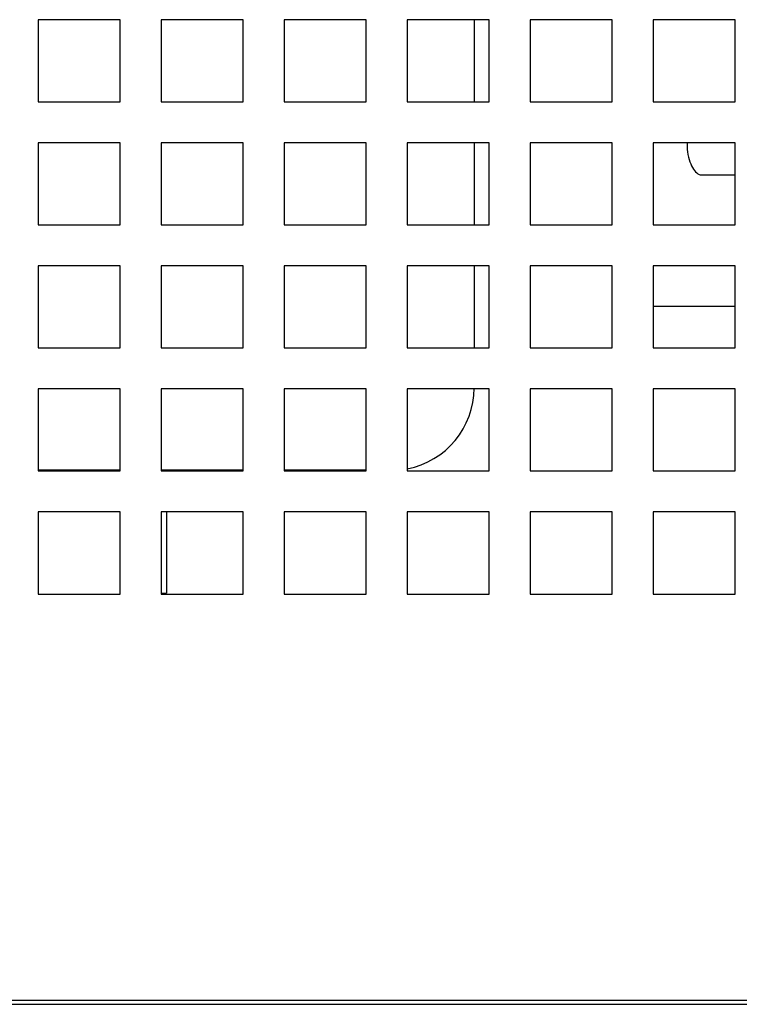
# Model space of a CAD drawing. Units: millimetres. Extents: x 12303 to 17564, y 771 to 17271.
# Drawn here: x 13999 to 14087, y 15737 to 15857 of the extents above; entities that cross this region are included whole.
import ezdxf

# ---------------------------------------------------------------- set-up
doc = ezdxf.new("R2010")
doc.units = ezdxf.units.MM

msp = doc.modelspace()

# ---------------------------------------------------------------- linework, layer by layer
at = {"color": 0}
for p, q in [((14011.22, 15856.99), (14001.22, 15856.99)), ((14001.22, 15856.99), (14001.22, 15846.99)), ((14011.22, 15846.99), (14011.22, 15856.99)), ((14026.22, 15856.99), (14016.22, 15856.99)), ((14016.22, 15856.99), (14016.22, 15846.99)), ((14026.22, 15846.99), (14026.22, 15856.99)), ((14041.22, 15856.99), (14031.22, 15856.99)), ((14031.22, 15856.99), (14031.22, 15846.99)), ((14041.22, 15846.99), (14041.22, 15856.99)), ((14056.22, 15856.99), (14046.22, 15856.99)), ((14046.22, 15856.99), (14046.22, 15846.99)), ((14054.37, 15856.99), (14054.37, 15846.99)), ((14056.22, 15846.99), (14056.22, 15856.99)), ((14071.22, 15856.99), (14061.22, 15856.99)), ((14061.22, 15856.99), (14061.22, 15846.99)), ((14071.22, 15846.99), (14071.22, 15856.99)), ((14086.22, 15856.99), (14076.22, 15856.99)), ((14076.22, 15856.99), (14076.22, 15846.99)), ((14086.22, 15846.99), (14086.22, 15856.99)), ((14001.22, 15846.99), (14011.22, 15846.99)), ((14016.22, 15846.99), (14026.22, 15846.99)), ((14031.22, 15846.99), (14041.22, 15846.99)), ((14046.22, 15846.99), (14056.22, 15846.99)), ((14061.22, 15846.99), (14071.22, 15846.99)), ((14076.22, 15846.99), (14086.22, 15846.99)), ((14011.22, 15841.99), (14001.22, 15841.99)), ((14001.22, 15841.99), (14001.22, 15831.99)), ((14011.22, 15831.99), (14011.22, 15841.99)), ((14026.22, 15841.99), (14016.22, 15841.99)), ((14016.22, 15841.99), (14016.22, 15831.99)), ((14026.22, 15831.99), (14026.22, 15841.99)), ((14041.22, 15841.99), (14031.22, 15841.99)), ((14031.22, 15841.99), (14031.22, 15831.99)), ((14041.22, 15831.99), (14041.22, 15841.99)), ((14056.22, 15841.99), (14046.22, 15841.99)), ((14046.22, 15841.99), (14046.22, 15831.99)), ((14054.37, 15841.99), (14054.37, 15831.99)), ((14056.22, 15831.99), (14056.22, 15841.99)), ((14071.22, 15841.99), (14061.22, 15841.99)), ((14061.22, 15841.99), (14061.22, 15831.99)), ((14071.22, 15831.99), (14071.22, 15841.99)), ((14086.22, 15841.99), (14076.22, 15841.99)), ((14076.22, 15841.99), (14076.22, 15831.99)), ((14086.22, 15831.99), (14086.22, 15841.99)), ((14082.11, 15838.09), (14086.22, 15838.09)), ((14001.22, 15831.99), (14011.22, 15831.99)), ((14016.22, 15831.99), (14026.22, 15831.99)), ((14031.22, 15831.99), (14041.22, 15831.99)), ((14046.22, 15831.99), (14056.22, 15831.99)), ((14061.22, 15831.99), (14071.22, 15831.99)), ((14076.22, 15831.99), (14086.22, 15831.99)), ((14011.22, 15826.99), (14001.22, 15826.99)), ((14001.22, 15826.99), (14001.22, 15816.99)), ((14011.22, 15816.99), (14011.22, 15826.99)), ((14026.22, 15826.99), (14016.22, 15826.99)), ((14016.22, 15826.99), (14016.22, 15816.99)), ((14026.22, 15816.99), (14026.22, 15826.99)), ((14041.22, 15826.99), (14031.22, 15826.99)), ((14031.22, 15826.99), (14031.22, 15816.99)), ((14041.22, 15816.99), (14041.22, 15826.99)), ((14056.22, 15826.99), (14046.22, 15826.99)), ((14046.22, 15826.99), (14046.22, 15816.99)), ((14054.37, 15826.99), (14054.37, 15816.99)), ((14056.22, 15816.99), (14056.22, 15826.99)), ((14071.22, 15826.99), (14061.22, 15826.99)), ((14061.22, 15826.99), (14061.22, 15816.99)), ((14071.22, 15816.99), (14071.22, 15826.99)), ((14086.22, 15826.99), (14076.22, 15826.99)), ((14076.22, 15826.99), (14076.22, 15816.99)), ((14086.22, 15816.99), (14086.22, 15826.99)), ((14076.22, 15822.09), (14086.22, 15822.09)), ((14001.22, 15816.99), (14011.22, 15816.99)), ((14016.22, 15816.99), (14026.22, 15816.99)), ((14031.22, 15816.99), (14041.22, 15816.99)), ((14046.22, 15816.99), (14056.22, 15816.99)), ((14061.22, 15816.99), (14071.22, 15816.99)), ((14076.22, 15816.99), (14086.22, 15816.99)), ((14011.22, 15811.99), (14001.22, 15811.99)), ((14001.22, 15811.99), (14001.22, 15801.99)), ((14011.22, 15801.99), (14011.22, 15811.99)), ((14026.22, 15811.99), (14016.22, 15811.99)), ((14016.22, 15811.99), (14016.22, 15801.99)), ((14026.22, 15801.99), (14026.22, 15811.99)), ((14041.22, 15811.99), (14031.22, 15811.99)), ((14031.22, 15811.99), (14031.22, 15801.99)), ((14041.22, 15801.99), (14041.22, 15811.99)), ((14056.22, 15811.99), (14046.22, 15811.99)), ((14046.22, 15811.99), (14046.22, 15801.99)), ((14056.22, 15801.99), (14056.22, 15811.99)), ((14071.22, 15811.99), (14061.22, 15811.99)), ((14061.22, 15811.99), (14061.22, 15801.99)), ((14071.22, 15801.99), (14071.22, 15811.99)), ((14086.22, 15811.99), (14076.22, 15811.99)), ((14076.22, 15811.99), (14076.22, 15801.99)), ((14086.22, 15801.99), (14086.22, 15811.99)), ((14011.22, 15802.09), (14001.22, 15802.09)), ((14001.22, 15801.99), (14011.22, 15801.99)), ((14026.22, 15802.09), (14016.22, 15802.09)), ((14016.22, 15801.99), (14026.22, 15801.99)), ((14016.87, 15802.09), (14016.87, 15801.99)), ((14041.22, 15802.09), (14031.22, 15802.09)), ((14031.22, 15801.99), (14041.22, 15801.99)), ((14046.22, 15801.99), (14056.22, 15801.99)), ((14061.22, 15801.99), (14071.22, 15801.99)), ((14076.22, 15801.99), (14086.22, 15801.99)), ((14011.22, 15796.99), (14001.22, 15796.99)), ((14001.22, 15796.99), (14001.22, 15786.99)), ((14011.22, 15786.99), (14011.22, 15796.99)), ((14026.22, 15796.99), (14016.22, 15796.99)), ((14016.22, 15796.99), (14016.22, 15786.99)), ((14016.87, 15796.99), (14016.87, 15787.09)), ((14026.22, 15786.99), (14026.22, 15796.99)), ((14041.22, 15796.99), (14031.22, 15796.99)), ((14031.22, 15796.99), (14031.22, 15786.99)), ((14041.22, 15786.99), (14041.22, 15796.99)), ((14056.22, 15796.99), (14046.22, 15796.99)), ((14046.22, 15796.99), (14046.22, 15786.99)), ((14056.22, 15786.99), (14056.22, 15796.99)), ((14071.22, 15796.99), (14061.22, 15796.99)), ((14061.22, 15796.99), (14061.22, 15786.99)), ((14071.22, 15786.99), (14071.22, 15796.99)), ((14086.22, 15796.99), (14076.22, 15796.99)), ((14076.22, 15796.99), (14076.22, 15786.99)), ((14086.22, 15786.99), (14086.22, 15796.99)), ((14001.22, 15786.99), (14011.22, 15786.99)), ((14016.22, 15787.09), (14016.87, 15787.09)), ((14016.22, 15786.99), (14026.22, 15786.99)), ((14031.22, 15786.99), (14041.22, 15786.99)), ((14046.22, 15786.99), (14056.22, 15786.99)), ((14061.22, 15786.99), (14071.22, 15786.99)), ((14076.22, 15786.99), (14086.22, 15786.99)), ((13939.78, 15737.49), (14245.72, 15737.49)), ((13939.78, 15736.99), (14245.72, 15736.99))]:
    msp.add_line(p, q, dxfattribs=at)
msp.add_arc((14044.37, 15812.09), 10, 280.6898, 0, dxfattribs=at)
msp.add_open_spline([(14080.35, 15841.99), (14080.35, 15841.72), (14080.35, 15841), (14080.58, 15839.92), (14080.99, 15838.89), (14081.52, 15838.28), (14081.92, 15838.01), (14082.11, 15838.09), (14082.11, 15838.09)], degree=3, knots=[0, 0, 0, 0, 0.130281, 0.345767, 0.561748, 0.779054, 0.998496, 1, 1, 1, 1], dxfattribs=at)

doc.saveas('drawing.dxf')
